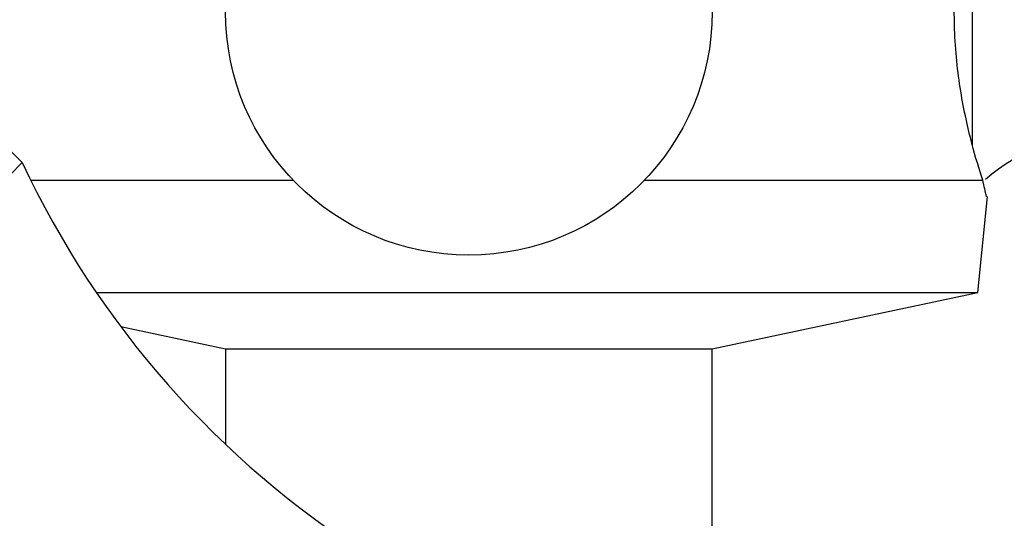
# Model space of a CAD drawing. Units: millimetres. Extents: x 43 to 2766, y 46 to 2078.
# Drawn here: x 451 to 477, y 1118 to 1131 of the extents above; entities that cross this region are included whole.
import ezdxf

# ---------------------------------------------------------------- set-up
doc = ezdxf.new("R2010")
doc.units = ezdxf.units.MM
doc.header["$LTSCALE"] = 10

msp = doc.modelspace()

# ---------------------------------------------------------------- linework, layer by layer
at = {"color": 8, "linetype": 'Continuous', "lineweight": 25}
msp.add_line((476.56, 1135.133), (476.56, 1128.028), dxfattribs=at)
at = {"color": 7, "linetype": 'Continuous', "lineweight": 25}
for p, q in [((451.181, 1127.585), (449.04, 1129.687)), ((451.181, 1127.585), (433.664, 1109.748)), ((451.408, 1127.114), (458.423, 1127.114)), ((467.804, 1127.114), (476.841, 1127.114)), ((476.713, 1124.114), (476.969, 1126.675)), ((453.162, 1124.114), (476.713, 1124.114)), ((469.613, 1122.614), (476.713, 1124.114)), ((453.812, 1123.206), (456.613, 1122.614)), ((456.613, 1122.614), (456.613, 1120.061)), ((456.613, 1122.614), (469.613, 1122.614)), ((469.613, 1115.614), (469.613, 1122.614))]:
    msp.add_line(p, q, dxfattribs=at)
msp.add_circle((463.113, 1131.614), 6.5, dxfattribs=at)
for centre, radius, start, end in [((479.802, 1123.89), 4.344, 41.9847, 131.6657), ((473.814, 1138.202), 25, 205.1304, 237.736)]:
    msp.add_arc(centre, radius, start, end, dxfattribs=at)
for points, knots in [([(476.841, 1127.114), (476.747, 1127.413), (476.557, 1128.011), (476.231, 1129.453), (476.056, 1131.097), (476.102, 1132.766), (476.327, 1134.264), (476.62, 1135.422), (476.775, 1135.905), (476.841, 1136.114)], [0, 0, 0, 0, 0.152811, 0.305552, 0.458106, 0.601643, 0.741339, 0.887817, 1, 1, 1, 1]), ([(476.947, 1126.677), (476.948, 1126.67), (476.952, 1126.654), (476.88, 1126.953), (476.841, 1127.114)], [0, 0, 0, 0, 0.460678, 1, 1, 1, 1])]:
    msp.add_open_spline(points, degree=3, knots=knots, dxfattribs=at)

doc.saveas('drawing.dxf')
